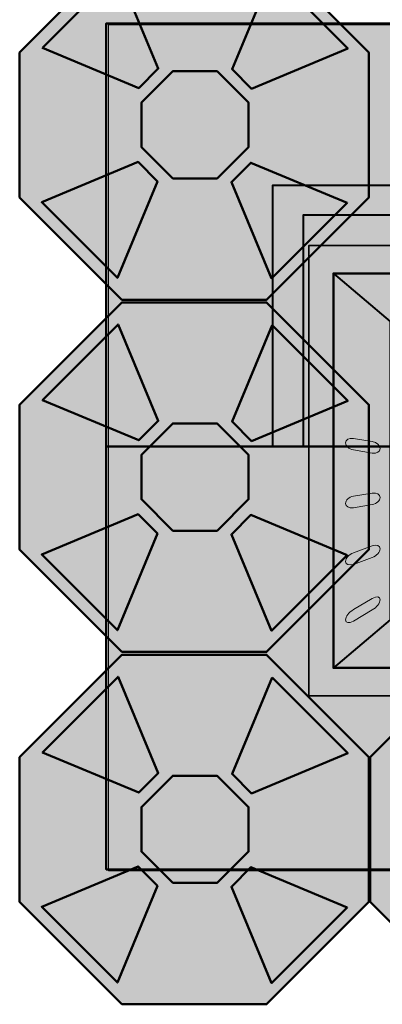
# Model space of a CAD drawing. Units: inches. Extents: x -123 to 718, y 123 to 718.
# Drawn here: x 29 to 81, y 503 to 643 of the extents above; entities that cross this region are included whole.
import ezdxf

# ---------------------------------------------------------------- set-up
doc = ezdxf.new("R2010")
doc.units = ezdxf.units.IN
doc.header["$MEASUREMENT"] = 0
doc.layers.add('Calque 1', color=7, linetype='Continuous')

# ---------------------------------------------------------------- blocks, each defined once
blk = doc.blocks.new('block 70')
at = {"layer": 'Calque 1', "true_color": 0x181818}
h = blk.add_hatch(color=250, dxfattribs=at)
h.dxf.hatch_style = 2
h.paths.add_polyline_path([(82.5, 538.77), (93.31, 549.57), (99.05, 535.83), (96.27, 533.06)])
h = blk.add_hatch(color=250, dxfattribs=at)
h.dxf.hatch_style = 2
h.paths.add_polyline_path([(115.3, 549.49), (126.1, 538.68), (112.36, 532.94), (109.59, 535.72)])
h = blk.add_hatch(color=250, dxfattribs=at)
h.dxf.hatch_style = 2
h.paths.add_polyline_path([(101.12, 520.17), (96.64, 524.65), (96.64, 530.98), (101.12, 535.45), (107.45, 535.45), (111.93, 530.98), (111.93, 524.65), (107.45, 520.17)])
h = blk.add_hatch(color=250, dxfattribs=at)
h.dxf.hatch_style = 2
h.paths.add_polyline_path([(93.22, 505.97), (82.42, 516.78), (96.16, 522.52), (98.93, 519.74)])
h = blk.add_hatch(color=250, dxfattribs=at)
h.dxf.hatch_style = 2
h.paths.add_polyline_path([(126.02, 516.69), (115.22, 505.89), (109.47, 519.63), (112.25, 522.4)])
at = {"layer": 'Calque 1', "color": 253, "lineweight": 50, "true_color": 0xa8a8a8}
for points in [[(82.5, 538.77), (93.31, 549.57), (99.05, 535.83), (96.27, 533.06), (82.5, 538.77), (82.5, 538.77)], [(115.3, 549.49), (126.1, 538.68), (112.36, 532.94), (109.59, 535.72), (115.3, 549.49), (115.3, 549.49)], [(101.12, 520.17), (96.64, 524.65), (96.64, 530.98), (101.12, 535.45), (107.45, 535.45), (111.93, 530.98), (111.93, 524.65), (107.45, 520.17), (101.12, 520.17)], [(93.22, 505.97), (82.42, 516.78), (96.16, 522.52), (98.93, 519.74), (93.22, 505.97), (93.22, 505.97)], [(126.02, 516.69), (115.22, 505.89), (109.47, 519.63), (112.25, 522.4), (126.02, 516.69), (126.02, 516.69)]]:
    blk.add_lwpolyline(points, dxfattribs=at)
blk = doc.blocks.new('block 69')
at = {"layer": 'Calque 1', "true_color": 0xa8a8a8}
h = blk.add_hatch(color=253, dxfattribs=at)
h.dxf.hatch_style = 2
h.paths.add_polyline_path([(93.87, 502.86), (79.27, 517.46), (79.27, 538.11), (93.87, 552.71), (114.52, 552.71), (129.12, 538.11), (129.12, 517.46), (114.52, 502.86)])
at = {"layer": 'Calque 1', "color": 250, "lineweight": 50, "true_color": 0x181818}
blk.add_lwpolyline([(93.87, 502.86), (79.27, 517.46), (79.27, 538.11), (93.87, 552.71), (114.52, 552.71), (129.12, 538.11), (129.12, 517.46), (114.52, 502.86), (93.87, 502.86)], dxfattribs=at)
at = {"layer": 'Calque 1'}
blk.add_blockref('block 70', (0, 0), dxfattribs=at)
blk = doc.blocks.new('block 72')
at = {"layer": 'Calque 1', "true_color": 0x181818}
h = blk.add_hatch(color=250, dxfattribs=at)
h.dxf.hatch_style = 2
h.paths.add_polyline_path([(32.51, 538.77), (43.31, 549.57), (49.05, 535.83), (46.27, 533.06)])
h = blk.add_hatch(color=250, dxfattribs=at)
h.dxf.hatch_style = 2
h.paths.add_polyline_path([(65.3, 549.49), (76.1, 538.68), (62.36, 532.94), (59.59, 535.72)])
h = blk.add_hatch(color=250, dxfattribs=at)
h.dxf.hatch_style = 2
h.paths.add_polyline_path([(51.12, 520.17), (46.64, 524.65), (46.64, 530.98), (51.12, 535.45), (57.45, 535.45), (61.93, 530.98), (61.93, 524.65), (57.45, 520.17)])
h = blk.add_hatch(color=250, dxfattribs=at)
h.dxf.hatch_style = 2
h.paths.add_polyline_path([(43.22, 505.97), (32.42, 516.78), (46.16, 522.52), (48.93, 519.74)])
h = blk.add_hatch(color=250, dxfattribs=at)
h.dxf.hatch_style = 2
h.paths.add_polyline_path([(76.02, 516.69), (65.22, 505.89), (59.48, 519.63), (62.25, 522.4)])
at = {"layer": 'Calque 1', "color": 253, "lineweight": 50, "true_color": 0xa8a8a8}
for points in [[(32.51, 538.77), (43.31, 549.57), (49.05, 535.83), (46.27, 533.06), (32.51, 538.77), (32.51, 538.77)], [(65.3, 549.49), (76.1, 538.68), (62.36, 532.94), (59.59, 535.72), (65.3, 549.49), (65.3, 549.49)], [(51.12, 520.17), (46.64, 524.65), (46.64, 530.98), (51.12, 535.45), (57.45, 535.45), (61.93, 530.98), (61.93, 524.65), (57.45, 520.17), (51.12, 520.17)], [(43.22, 505.97), (32.42, 516.78), (46.16, 522.52), (48.93, 519.74), (43.22, 505.97), (43.22, 505.97)], [(76.02, 516.69), (65.22, 505.89), (59.48, 519.63), (62.25, 522.4), (76.02, 516.69), (76.02, 516.69)]]:
    blk.add_lwpolyline(points, dxfattribs=at)
blk = doc.blocks.new('block 71')
at = {"layer": 'Calque 1', "true_color": 0xa8a8a8}
h = blk.add_hatch(color=253, dxfattribs=at)
h.dxf.hatch_style = 2
h.paths.add_polyline_path([(43.87, 502.86), (29.27, 517.46), (29.27, 538.11), (43.87, 552.71), (64.52, 552.71), (79.12, 538.11), (79.12, 517.46), (64.52, 502.86)])
at = {"layer": 'Calque 1', "color": 250, "lineweight": 50, "true_color": 0x181818}
blk.add_lwpolyline([(43.87, 502.86), (29.27, 517.46), (29.27, 538.11), (43.87, 552.71), (64.52, 552.71), (79.12, 538.11), (79.12, 517.46), (64.52, 502.86), (43.87, 502.86)], dxfattribs=at)
at = {"layer": 'Calque 1'}
blk.add_blockref('block 72', (0, 0), dxfattribs=at)
blk = doc.blocks.new('block 80')
at = {"layer": 'Calque 1', "true_color": 0x181818}
h = blk.add_hatch(color=250, dxfattribs=at)
h.dxf.hatch_style = 2
h.paths.add_polyline_path([(32.51, 589.01), (43.31, 599.82), (49.05, 586.07), (46.27, 583.3)])
h = blk.add_hatch(color=250, dxfattribs=at)
h.dxf.hatch_style = 2
h.paths.add_polyline_path([(65.3, 599.73), (76.1, 588.93), (62.36, 583.19), (59.59, 585.96)])
h = blk.add_hatch(color=250, dxfattribs=at)
h.dxf.hatch_style = 2
h.paths.add_polyline_path([(51.12, 570.41), (46.64, 574.89), (46.64, 581.22), (51.12, 585.7), (57.45, 585.7), (61.93, 581.22), (61.93, 574.89), (57.45, 570.41)])
h = blk.add_hatch(color=250, dxfattribs=at)
h.dxf.hatch_style = 2
h.paths.add_polyline_path([(43.22, 556.22), (32.42, 567.02), (46.16, 572.76), (48.93, 569.99)])
h = blk.add_hatch(color=250, dxfattribs=at)
h.dxf.hatch_style = 2
h.paths.add_polyline_path([(76.02, 566.93), (65.22, 556.13), (59.48, 569.87), (62.25, 572.65)])
at = {"layer": 'Calque 1', "color": 253, "lineweight": 50, "true_color": 0xa8a8a8}
for points in [[(32.51, 589.01), (43.31, 599.82), (49.05, 586.07), (46.27, 583.3), (32.51, 589.01), (32.51, 589.01)], [(65.3, 599.73), (76.1, 588.93), (62.36, 583.19), (59.59, 585.96), (65.3, 599.73), (65.3, 599.73)], [(51.12, 570.41), (46.64, 574.89), (46.64, 581.22), (51.12, 585.7), (57.45, 585.7), (61.93, 581.22), (61.93, 574.89), (57.45, 570.41), (51.12, 570.41)], [(43.22, 556.22), (32.42, 567.02), (46.16, 572.76), (48.93, 569.99), (43.22, 556.22), (43.22, 556.22)], [(76.02, 566.93), (65.22, 556.13), (59.48, 569.87), (62.25, 572.65), (76.02, 566.93), (76.02, 566.93)]]:
    blk.add_lwpolyline(points, dxfattribs=at)
blk = doc.blocks.new('block 79')
at = {"layer": 'Calque 1', "true_color": 0xa8a8a8}
h = blk.add_hatch(color=253, dxfattribs=at)
h.dxf.hatch_style = 2
h.paths.add_polyline_path([(43.87, 553.11), (29.27, 567.71), (29.27, 588.36), (43.87, 602.96), (64.52, 602.96), (79.12, 588.36), (79.12, 567.71), (64.52, 553.11)])
at = {"layer": 'Calque 1', "color": 250, "lineweight": 50, "true_color": 0x181818}
blk.add_lwpolyline([(43.87, 553.11), (29.27, 567.71), (29.27, 588.36), (43.87, 602.96), (64.52, 602.96), (79.12, 588.36), (79.12, 567.71), (64.52, 553.11), (43.87, 553.11)], dxfattribs=at)
at = {"layer": 'Calque 1'}
blk.add_blockref('block 80', (0, 0), dxfattribs=at)
blk = doc.blocks.new('block 68')
at = {"layer": 'Calque 1'}
for name in ['block 79', 'block 71', 'block 69']:
    blk.add_blockref(name, (0, 0), dxfattribs=at)
blk = doc.blocks.new('block 82')
at = {"layer": 'Calque 1', "true_color": 0x181818}
h = blk.add_hatch(color=250, dxfattribs=at)
h.dxf.hatch_style = 2
h.paths.add_polyline_path([(32.51, 639.26), (43.31, 650.06), (49.05, 636.32), (46.27, 633.54)])
h = blk.add_hatch(color=250, dxfattribs=at)
h.dxf.hatch_style = 2
h.paths.add_polyline_path([(65.3, 649.97), (76.1, 639.17), (62.36, 633.43), (59.59, 636.21)])
h = blk.add_hatch(color=250, dxfattribs=at)
h.dxf.hatch_style = 2
h.paths.add_polyline_path([(51.12, 620.66), (46.64, 625.13), (46.64, 631.46), (51.12, 635.94), (57.45, 635.94), (61.93, 631.46), (61.93, 625.13), (57.45, 620.66)])
h = blk.add_hatch(color=250, dxfattribs=at)
h.dxf.hatch_style = 2
h.paths.add_polyline_path([(43.22, 606.46), (32.42, 617.26), (46.16, 623), (48.93, 620.23)])
h = blk.add_hatch(color=250, dxfattribs=at)
h.dxf.hatch_style = 2
h.paths.add_polyline_path([(76.02, 617.18), (65.22, 606.38), (59.48, 620.12), (62.25, 622.89)])
at = {"layer": 'Calque 1', "color": 253, "lineweight": 50, "true_color": 0xa8a8a8}
for points in [[(32.51, 639.26), (43.31, 650.06), (49.05, 636.32), (46.27, 633.54), (32.51, 639.26), (32.51, 639.26)], [(65.3, 649.97), (76.1, 639.17), (62.36, 633.43), (59.59, 636.21), (65.3, 649.97), (65.3, 649.97)], [(51.12, 620.66), (46.64, 625.13), (46.64, 631.46), (51.12, 635.94), (57.45, 635.94), (61.93, 631.46), (61.93, 625.13), (57.45, 620.66), (51.12, 620.66)], [(43.22, 606.46), (32.42, 617.26), (46.16, 623), (48.93, 620.23), (43.22, 606.46), (43.22, 606.46)], [(76.02, 617.18), (65.22, 606.38), (59.48, 620.12), (62.25, 622.89), (76.02, 617.18), (76.02, 617.18)]]:
    blk.add_lwpolyline(points, dxfattribs=at)
blk = doc.blocks.new('block 81')
at = {"layer": 'Calque 1', "true_color": 0xa8a8a8}
h = blk.add_hatch(color=253, dxfattribs=at)
h.dxf.hatch_style = 2
h.paths.add_polyline_path([(43.87, 603.35), (29.27, 617.95), (29.27, 638.6), (43.87, 653.2), (64.52, 653.2), (79.12, 638.6), (79.12, 617.95), (64.52, 603.35)])
at = {"layer": 'Calque 1', "color": 250, "lineweight": 50, "true_color": 0x181818}
blk.add_lwpolyline([(43.87, 603.35), (29.27, 617.95), (29.27, 638.6), (43.87, 653.2), (64.52, 653.2), (79.12, 638.6), (79.12, 617.95), (64.52, 603.35), (43.87, 603.35)], dxfattribs=at)
at = {"layer": 'Calque 1'}
blk.add_blockref('block 82', (0, 0), dxfattribs=at)
blk = doc.blocks.new('block 83')
at = {"layer": 'Calque 1', "lineweight": 0}
blk.add_lwpolyline([(161.88, 521.92), (41.94, 521.92), (41.94, 642.57), (161.88, 642.57), (161.88, 521.92)], dxfattribs=at)
blk = doc.blocks.new('block 67')
at = {"layer": 'Calque 1', "true_color": 0xce9f73}
h = blk.add_hatch(color=33, dxfattribs=at)
h.dxf.hatch_style = 2
h.paths.add_polyline_path([(161.57, 522.1), (41.62, 522.1), (41.62, 642.75), (161.57, 642.75)])
at = {"layer": 'Calque 1', "color": 250, "lineweight": 50, "true_color": 0x1a171b}
blk.add_lwpolyline([(161.57, 522.1), (41.62, 522.1), (41.62, 642.75), (161.57, 642.75), (161.57, 522.1)], dxfattribs=at)
at = {"layer": 'Calque 1'}
for name in ['block 81', 'block 68', 'block 83']:
    blk.add_blockref(name, (0, 0), dxfattribs=at)

msp = doc.modelspace()

# ---------------------------------------------------------------- hatches: boundary and pattern name
at = {"layer": 'Calque 1', "true_color": 0x62a086}
h = msp.add_hatch(color=125, dxfattribs=at)
h.dxf.hatch_style = 2
h.paths.add_polyline_path([(161.57, 582.43), (41.62, 582.43), (41.62, 642.75), (161.57, 642.75)])
at = {"layer": 'Calque 1', "true_color": 0x785237}
h = msp.add_hatch(color=27, dxfattribs=at)
h.dxf.hatch_style = 2
h.paths.add_polyline_path([(140.21, 619.65), (65.34, 619.65), (65.34, 582.45), (140.21, 582.45)])
h = msp.add_hatch(color=27, dxfattribs=at)
h.dxf.hatch_style = 2
h.paths.add_polyline_path([(135.44, 615.42), (69.75, 615.42), (69.75, 582.42), (135.44, 582.42)])
at = {"layer": 'Calque 1', "true_color": 0x5f6062}
h = msp.add_hatch(color=251, dxfattribs=at)
h.dxf.hatch_style = 2
h.paths.add_polyline_path([(136.84, 546.88), (70.52, 546.88), (70.52, 611.06), (136.84, 611.06)])
h = msp.add_hatch(color=251, dxfattribs=at)
h.dxf.hatch_style = 2
h.paths.add_polyline_path([(133.31, 607.1), (74.05, 607.1), (74.05, 550.85), (133.31, 550.85)])
at = {"layer": 'Calque 1', "true_color": 0x51474d}
h = msp.add_hatch(color=251, dxfattribs=at)
h.dxf.hatch_style = 2
h.paths.add_polyline_path([(74.05, 550.85), (74.05, 607.1), (82.16, 600.23), (82.16, 557.72)])
h = msp.add_hatch(color=251, dxfattribs=at)
h.dxf.hatch_style = 2
edge = h.paths.add_edge_path()
edge.add_spline(control_points=[(76.89, 581.93), (76.28, 582.04), (75.78, 582.49), (75.78, 582.94), (75.78, 582.94), (75.78, 582.94), (75.78, 582.94), (75.78, 583.39), (76.28, 583.67), (76.89, 583.57), (76.89, 583.57), (79.6, 583.11), (79.6, 583.11), (80.21, 583.01), (80.71, 582.56), (80.71, 582.11), (80.71, 582.11), (80.71, 582.11), (80.71, 582.11), (80.71, 581.66), (80.21, 581.38), (79.6, 581.48), (79.6, 581.48), (76.89, 581.93), (76.89, 581.93)], knot_values=[0, 0, 0, 0, 1, 1, 1, 2, 2, 2, 3, 3, 3, 4, 4, 4, 5, 5, 5, 6, 6, 6, 7, 7, 7, 8, 8, 8, 8], degree=3, periodic=1)
h = msp.add_hatch(color=251, dxfattribs=at)
h.dxf.hatch_style = 2
edge = h.paths.add_edge_path()
edge.add_spline(control_points=[(76.89, 575.32), (76.28, 575.21), (75.78, 574.76), (75.78, 574.31), (75.78, 574.31), (75.78, 574.31), (75.78, 574.31), (75.78, 573.86), (76.28, 573.58), (76.89, 573.68), (76.89, 573.68), (79.6, 574.13), (79.6, 574.13), (80.21, 574.24), (80.71, 574.69), (80.71, 575.14), (80.71, 575.14), (80.71, 575.14), (80.71, 575.14), (80.71, 575.59), (80.21, 575.87), (79.6, 575.77), (79.6, 575.77), (76.89, 575.32), (76.89, 575.32)], knot_values=[0, 0, 0, 0, 1, 1, 1, 2, 2, 2, 3, 3, 3, 4, 4, 4, 5, 5, 5, 6, 6, 6, 7, 7, 7, 8, 8, 8, 8], degree=3, periodic=1)
h = msp.add_hatch(color=251, dxfattribs=at)
h.dxf.hatch_style = 2
edge = h.paths.add_edge_path()
edge.add_spline(control_points=[(76.89, 567.25), (76.28, 567.02), (75.78, 566.48), (75.78, 566.03), (75.78, 566.03), (75.78, 566.03), (75.78, 566.03), (75.78, 565.57), (76.28, 565.39), (76.89, 565.61), (76.89, 565.61), (79.6, 566.6), (79.6, 566.6), (80.21, 566.83), (80.71, 567.37), (80.71, 567.83), (80.71, 567.83), (80.71, 567.83), (80.71, 567.83), (80.71, 568.28), (80.21, 568.46), (79.6, 568.24), (79.6, 568.24), (76.89, 567.25), (76.89, 567.25)], knot_values=[0, 0, 0, 0, 1, 1, 1, 2, 2, 2, 3, 3, 3, 4, 4, 4, 5, 5, 5, 6, 6, 6, 7, 7, 7, 8, 8, 8, 8], degree=3, periodic=1)
h = msp.add_hatch(color=251, dxfattribs=at)
h.dxf.hatch_style = 2
edge = h.paths.add_edge_path()
edge.add_spline(control_points=[(76.89, 559.15), (76.28, 558.79), (75.78, 558.14), (75.78, 557.68), (75.78, 557.68), (75.78, 557.68), (75.78, 557.68), (75.78, 557.23), (76.28, 557.16), (76.89, 557.51), (76.89, 557.51), (79.6, 559.1), (79.6, 559.1), (80.21, 559.46), (80.71, 560.12), (80.71, 560.57), (80.71, 560.57), (80.71, 560.57), (80.71, 560.57), (80.71, 561.02), (80.21, 561.1), (79.6, 560.74), (79.6, 560.74), (76.89, 559.15), (76.89, 559.15)], knot_values=[0, 0, 0, 0, 1, 1, 1, 2, 2, 2, 3, 3, 3, 4, 4, 4, 5, 5, 5, 6, 6, 6, 7, 7, 7, 8, 8, 8, 8], degree=3, periodic=1)

# ---------------------------------------------------------------- linework, layer by layer
at = {"layer": 'Calque 1', "color": 250, "lineweight": 50, "true_color": 0x1a171b}
for points in [[(161.57, 582.43), (41.62, 582.43), (41.62, 642.75), (161.57, 642.75), (161.57, 582.43)], [(133.31, 607.1), (74.05, 607.1), (74.05, 550.85), (133.31, 550.85), (133.31, 607.1)]]:
    msp.add_lwpolyline(points, dxfattribs=at)
at = {"layer": 'Calque 1', "color": 250, "lineweight": 40, "true_color": 0x1a171b}
for points in [[(140.21, 619.65), (65.34, 619.65), (65.34, 582.45), (140.21, 582.45), (140.21, 619.65)], [(135.44, 615.42), (69.75, 615.42), (69.75, 582.42), (135.44, 582.42), (135.44, 615.42)], [(74.05, 550.85), (74.05, 607.1), (82.16, 600.23), (82.16, 557.72), (74.05, 550.85)]]:
    msp.add_lwpolyline(points, dxfattribs=at)
at = {"layer": 'Calque 1', "color": 250, "lineweight": 35, "true_color": 0x1a171b}
msp.add_lwpolyline([(136.84, 546.88), (70.52, 546.88), (70.52, 611.06), (136.84, 611.06), (136.84, 546.88)], dxfattribs=at)
at = {"layer": 'Calque 1', "color": 250, "lineweight": 20, "true_color": 0x1a171b}
for points in [[(76.89, 581.93), (76.28, 582.04), (75.78, 582.49), (75.78, 582.94), (75.78, 582.94), (75.78, 582.94), (75.78, 582.94), (75.78, 583.39), (76.28, 583.67), (76.89, 583.57), (76.89, 583.57), (79.6, 583.11), (79.6, 583.11), (80.21, 583.01), (80.71, 582.56), (80.71, 582.11), (80.71, 582.11), (80.71, 582.11), (80.71, 582.11), (80.71, 581.66), (80.21, 581.38), (79.6, 581.48), (79.6, 581.48), (76.89, 581.93), (76.89, 581.93)], [(76.89, 575.32), (76.28, 575.21), (75.78, 574.76), (75.78, 574.31), (75.78, 574.31), (75.78, 574.31), (75.78, 574.31), (75.78, 573.86), (76.28, 573.58), (76.89, 573.68), (76.89, 573.68), (79.6, 574.13), (79.6, 574.13), (80.21, 574.24), (80.71, 574.69), (80.71, 575.14), (80.71, 575.14), (80.71, 575.14), (80.71, 575.14), (80.71, 575.59), (80.21, 575.87), (79.6, 575.77), (79.6, 575.77), (76.89, 575.32), (76.89, 575.32)], [(76.89, 567.25), (76.28, 567.02), (75.78, 566.48), (75.78, 566.03), (75.78, 566.03), (75.78, 566.03), (75.78, 566.03), (75.78, 565.57), (76.28, 565.39), (76.89, 565.61), (76.89, 565.61), (79.6, 566.6), (79.6, 566.6), (80.21, 566.83), (80.71, 567.37), (80.71, 567.83), (80.71, 567.83), (80.71, 567.83), (80.71, 567.83), (80.71, 568.28), (80.21, 568.46), (79.6, 568.24), (79.6, 568.24), (76.89, 567.25), (76.89, 567.25)], [(76.89, 559.15), (76.28, 558.79), (75.78, 558.14), (75.78, 557.68), (75.78, 557.68), (75.78, 557.68), (75.78, 557.68), (75.78, 557.23), (76.28, 557.16), (76.89, 557.51), (76.89, 557.51), (79.6, 559.1), (79.6, 559.1), (80.21, 559.46), (80.71, 560.12), (80.71, 560.57), (80.71, 560.57), (80.71, 560.57), (80.71, 560.57), (80.71, 561.02), (80.21, 561.1), (79.6, 560.74), (79.6, 560.74), (76.89, 559.15), (76.89, 559.15)]]:
    msp.add_open_spline(points, degree=3, knots=[0, 0, 0, 0, 1, 1, 1, 2, 2, 2, 3, 3, 3, 4, 4, 4, 5, 5, 5, 6, 6, 6, 7, 7, 7, 8, 8, 8, 8], dxfattribs=at)

# ---------------------------------------------------------------- block references
at = {"layer": 'Calque 1'}
msp.add_blockref('block 67', (0, 0), dxfattribs=at)

doc.saveas('drawing.dxf')
